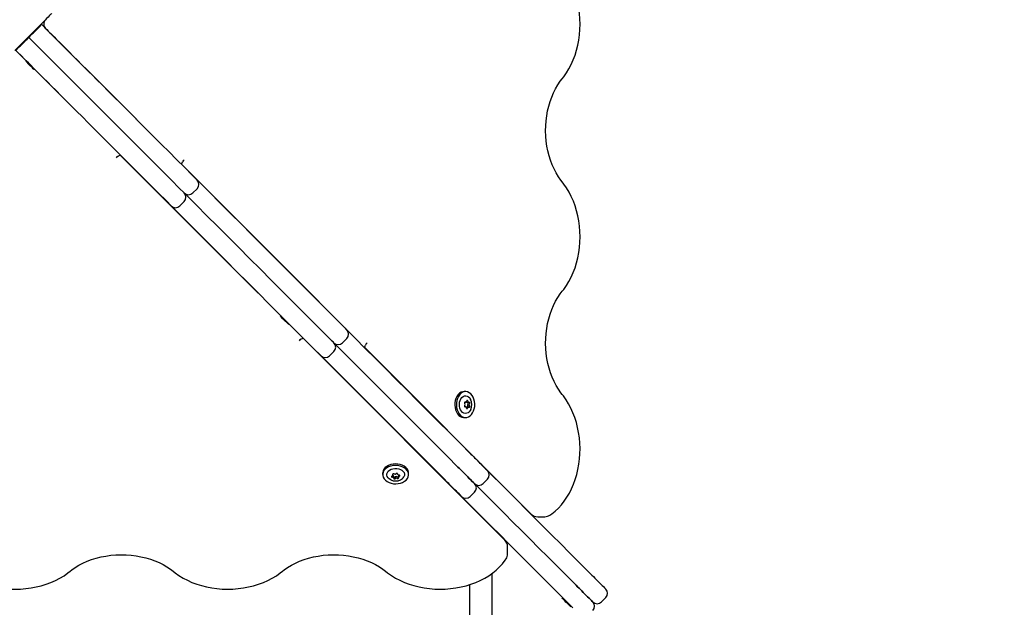
# Model space of a CAD drawing. Units: millimetres. Extents: x 3.3 to 12.9, y 0.9 to 11.2.
# Drawn here: x 9.7 to 10.5, y 8.5 to 9 of the extents above; entities that cross this region are included whole.
import ezdxf

# ---------------------------------------------------------------- set-up
doc = ezdxf.new("R2010")
doc.units = ezdxf.units.MM
doc.header["$LTSCALE"] = 75
doc.header["$PDSIZE"] = -1
doc.linetypes.add('SLD-Сплошная', pattern=[0])
doc.styles.get("Standard").update_dxf_attribs({"font": 'isocpeui.ttf'})
doc.dimstyles.new('ISO-25', dxfattribs={"dimtxt": 2.5, "dimasz": 2.5, "dimexe": 1.25, "dimexo": 0.625, "dimtad": 1, "dimtxsty": 'Standard', "dimcen": 2.5, "dimadec": 0, "dimazin": 0, "dimtfac": 1, "dimtmove": 0, "dimatfit": 3, "dimfxl": 1, "dimarcsym": 0})

# ---------------------------------------------------------------- blocks, each defined once
blk = doc.blocks.new('*D11')
at = {"color": 0, "lineweight": -2, "transparency": 16777216}
for p, q in [((6.64879, 11.20576), (12.8921, 11.20576)), ((12.8171, 2.77084), (12.8171, 10.98076)), ((6.85429, 2.54584), (12.8921, 2.54584))]:
    blk.add_line(p, q, dxfattribs=at)
at = {"color": 0, "transparency": 16777216}
for points in [[(12.7796, 10.98076), (12.8546, 10.98076), (12.8171, 11.20576)], [(12.7796, 2.77084), (12.8546, 2.77084), (12.8171, 2.54584)]]:
    blk.add_solid(points, dxfattribs=at)
at = {"layer": 'Defpoints', "color": 0, "transparency": 16777216}
for p in [(6.64879, 11.20576), (12.8171, 11.20576), (6.85429, 2.54584)]:
    blk.add_point(p, dxfattribs=at)
at = {"color": 0, "transparency": 16777216, "insert": (12.5821, 6.8758), "char_height": 0.225, "attachment_point": 5, "rotation": 90}
blk.add_mtext('8,66м', dxfattribs=at)

msp = doc.modelspace()

# ---------------------------------------------------------------- linework, layer by layer
at = {"color": 7, "linetype": 'SLD-Сплошная', "lineweight": 25}
for p, q in [((9.74486, 9.02819), (9.72294, 9.00627)), ((9.74132, 9.02395), (9.73778, 9.02042)), ((9.7445, 9.02784), (9.74486, 9.02749)), ((9.74813, 9.0243), (9.822, 8.95047)), ((9.73425, 9.01688), (9.7339, 9.01723)), ((9.72718, 9.00981), (9.73071, 9.01334)), ((9.73218, 8.99774), (9.72364, 9.00627)), ((9.73217, 8.99765), (9.72683, 9.003)), ((9.73222, 8.9977), (9.73179, 8.99727)), ((9.73456, 8.99451), (9.73179, 8.99727)), ((9.73858, 8.99049), (9.739, 8.99091)), ((9.7718, 8.958), (9.73896, 8.99086)), ((9.80752, 8.91955), (9.80942, 8.9205)), ((9.92186, 8.80786), (9.80933, 8.92045)), ((9.8595, 8.91284), (9.86045, 8.91475)), ((9.85955, 8.91294), (9.97214, 8.80041)), ((9.85775, 8.89338), (9.8618, 8.88933)), ((9.86887, 8.88933), (9.8724, 8.89287)), ((9.85119, 8.87873), (9.84715, 8.88277)), ((9.85826, 8.87873), (9.8618, 8.88226)), ((9.94127, 8.78865), (9.94084, 8.78822)), ((9.94284, 8.78622), (9.94084, 8.78822)), ((9.94763, 8.78143), (9.94284, 8.78622)), ((9.94763, 8.78143), (9.94806, 8.78186)), ((9.95758, 8.76941), (9.95953, 8.77038)), ((10.12482, 8.6048), (9.95939, 8.77031)), ((9.99174, 8.76646), (9.99528, 8.76999)), ((9.97407, 8.75585), (9.9677, 8.76222)), ((9.98114, 8.75585), (9.98467, 8.75939)), ((10.00961, 8.76273), (10.01059, 8.76469)), ((10.00969, 8.76288), (10.14633, 8.62631)), ((10.07583, 8.65409), (9.97407, 8.75585)), ((10.01674, 8.75584), (10.0165, 8.75584)), ((10.01774, 8.75484), (10.0175, 8.75484)), ((10.01851, 8.75406), (10.0184, 8.75395)), ((9.99529, 8.73463), (9.99529, 8.73439)), ((9.99629, 8.73363), (9.99629, 8.73339)), ((9.99718, 8.73273), (9.99706, 8.73262)), ((10.09267, 8.72649), (10.0914, 8.72649)), ((10.09207, 8.71788), (10.09275, 8.71788)), ((10.09391, 8.71772), (10.09405, 8.71772)), ((10.09405, 8.71772), (10.09533, 8.71772)), ((10.09256, 8.71396), (10.09205, 8.71396)), ((10.09386, 8.7138), (10.09372, 8.7138)), ((10.09514, 8.7138), (10.09386, 8.7138)), ((10.0914, 8.70519), (10.09267, 8.70519)), ((10.09629, 8.67605), (10.09629, 8.67633)), ((10.02464, 8.65973), (10.02464, 8.65846)), ((10.03306, 8.65807), (10.03306, 8.659)), ((10.03369, 8.65681), (10.03369, 8.65695)), ((10.03369, 8.65553), (10.03369, 8.65681)), ((10.0369, 8.65908), (10.0369, 8.65884)), ((10.03752, 8.65771), (10.03752, 8.65757)), ((10.03752, 8.65757), (10.03752, 8.65629)), ((10.04594, 8.65846), (10.04594, 8.65973)), ((10.0748, 8.65484), (10.07508, 8.65484)), ((10.10711, 8.65109), (10.11064, 8.65463)), ((10.11429, 8.65834), (10.11429, 8.65805)), ((10.0965, 8.64049), (10.10003, 8.64402)), ((10.09629, 8.63334), (10.09629, 8.63363)), ((10.15191, 8.62393), (10.15756, 8.62393)), ((10.11429, 8.61563), (10.11429, 8.61533)), ((10.1272, 8.59357), (10.1272, 8.59922)), ((10.11429, 8.57743), (10.11429, 8.49555)), ((10.09629, 8.49555), (10.09629, 8.56841)), ((10.17244, 8.55747), (10.17202, 8.55705)), ((10.20412, 8.55408), (10.20766, 8.55761)), ((10.17881, 8.55026), (10.17923, 8.55068))]:
    msp.add_line(p, q, dxfattribs=at)
at = {"color": 7, "linetype": 'SLD-Сплошная', "lineweight": 25, "flags": 128}
for points in [[(10.17194, 8.98299), (10.17321, 8.98461), (10.17543, 8.98776), (10.17748, 8.99113), (10.17933, 8.99469), (10.18099, 8.99843), (10.18245, 9.00232), (10.18369, 9.00634), (10.18472, 9.01047), (10.18553, 9.0147), (10.18611, 9.01899), (10.18646, 9.02333), (10.18658, 9.02769), (10.18648, 9.03205), (10.18614, 9.03639), (10.18557, 9.04069), (10.18478, 9.04493), (10.18377, 9.04907), (10.18254, 9.05311), (10.18109, 9.05701), (10.17944, 9.06077), (10.17759, 9.06435), (10.17554, 9.06774), (10.17332, 9.07093), (10.17194, 9.07269)], [(9.75303, 9.03637), (9.7526, 9.03593), (9.75194, 9.03528), (9.7511, 9.03443), (9.75007, 9.03341), (9.7489, 9.03224), (9.74762, 9.03096), (9.74626, 9.02959), (9.74486, 9.02819)], [(9.74132, 9.02395), (9.74248, 9.02511), (9.74351, 9.02615), (9.7443, 9.02693), (9.74476, 9.02739), (9.74486, 9.02749)], [(9.74486, 9.02749), (9.74635, 9.02599), (9.74778, 9.02456), (9.74911, 9.02323), (9.75031, 9.02203), (9.75136, 9.02098), (9.75224, 9.02011), (9.75292, 9.01943), (9.75339, 9.01895)], [(9.73071, 9.01334), (9.73188, 9.01451), (9.73291, 9.01554), (9.7337, 9.01633), (9.73415, 9.01679), (9.73425, 9.01688)], [(9.73425, 9.01688), (9.73445, 9.01708), (9.73504, 9.01767), (9.73594, 9.01857), (9.73704, 9.01967), (9.73778, 9.02042)], [(9.73425, 9.01688), (9.73575, 9.01538), (9.73718, 9.01395), (9.7385, 9.01262), (9.73971, 9.01142), (9.74076, 9.01037), (9.74163, 9.0095), (9.74231, 9.00882), (9.74278, 9.00835)], [(9.74278, 9.00835), (9.74231, 9.00882), (9.74163, 9.0095), (9.74076, 9.01037), (9.73971, 9.01142), (9.7385, 9.01262), (9.73718, 9.01395), (9.73575, 9.01538), (9.73425, 9.01688)], [(9.75339, 9.01895), (9.75513, 9.01721), (9.75713, 9.01521), (9.75938, 9.01297), (9.76187, 9.01047), (9.76461, 9.00773), (9.76759, 9.00475), (9.77081, 9.00154), (9.77425, 8.99809), (9.77792, 8.99442), (9.78181, 8.99053), (9.78592, 8.98642), (9.79023, 8.98211), (9.79475, 8.97759), (9.79946, 8.97288), (9.80436, 8.96799), (9.80943, 8.96291), (9.81469, 8.95766), (9.8201, 8.95224), (9.82568, 8.94667), (9.8314, 8.94094), (9.83726, 8.93508), (9.84325, 8.92909), (9.84937, 8.92297), (9.8556, 8.91674), (9.86193, 8.91041), (9.86836, 8.90398)], [(9.72364, 9.00627), (9.72384, 9.00648), (9.72443, 9.00706), (9.72533, 9.00796), (9.72643, 9.00907), (9.72718, 9.00981)], [(9.74278, 9.00835), (9.74452, 9.0066), (9.74652, 9.00461), (9.74877, 9.00236), (9.75126, 8.99986), (9.754, 8.99712), (9.75698, 8.99414), (9.7602, 8.99093), (9.76365, 8.98748), (9.76732, 8.98381), (9.77121, 8.97992), (9.77531, 8.97582), (9.77963, 8.9715), (9.78414, 8.96699), (9.78885, 8.96228), (9.79375, 8.95738), (9.79883, 8.9523), (9.80408, 8.94705), (9.8095, 8.94163), (9.81507, 8.93606), (9.82079, 8.93034), (9.82665, 8.92448), (9.83265, 8.91848), (9.83876, 8.91237), (9.84499, 8.90614), (9.85133, 8.8998), (9.85775, 8.89338)], [(9.85775, 8.89338), (9.85133, 8.8998), (9.84499, 8.90614), (9.83876, 8.91237), (9.83265, 8.91848), (9.82665, 8.92448), (9.82079, 8.93034), (9.81507, 8.93606), (9.8095, 8.94163), (9.80408, 8.94705), (9.79883, 8.9523), (9.79375, 8.95738), (9.78885, 8.96228), (9.78414, 8.96699), (9.77963, 8.9715), (9.77531, 8.97582), (9.77121, 8.97992), (9.76732, 8.98381), (9.76365, 8.98748), (9.7602, 8.99093), (9.75698, 8.99414), (9.754, 8.99712), (9.75126, 8.99986), (9.74877, 9.00236), (9.74652, 9.00461), (9.74452, 9.0066), (9.74278, 9.00835)], [(9.84715, 8.88277), (9.84072, 8.8892), (9.83439, 8.89553), (9.82816, 8.90176), (9.82204, 8.90787), (9.81605, 8.91387), (9.81019, 8.91973), (9.80446, 8.92545), (9.79889, 8.93103), (9.79347, 8.93644), (9.78822, 8.94169), (9.78314, 8.94677), (9.77825, 8.95167), (9.77354, 8.95638), (9.76902, 8.9609), (9.76471, 8.96521), (9.7606, 8.96931), (9.75671, 8.97321), (9.75304, 8.97688), (9.74959, 8.98032), (9.74638, 8.98354), (9.7434, 8.98652), (9.74066, 8.98926), (9.73816, 8.99175), (9.73591, 8.994), (9.73392, 8.996), (9.73218, 8.99774)], [(9.73858, 8.99049), (9.73856, 8.99051), (9.73832, 8.99074), (9.73786, 8.99121), (9.7372, 8.99187), (9.73638, 8.99268), (9.73548, 8.99358), (9.73456, 8.99451)], [(10.17194, 8.89841), (10.17085, 8.89979), (10.16882, 8.90266), (10.16695, 8.90575), (10.16523, 8.90904), (10.16368, 8.91251), (10.16232, 8.91615), (10.16114, 8.91992), (10.16016, 8.92382), (10.15939, 8.92782), (10.15882, 8.93189), (10.15847, 8.93602), (10.15834, 8.94017), (10.15842, 8.94433), (10.15871, 8.94846), (10.15922, 8.95255), (10.15994, 8.95657), (10.16087, 8.96049), (10.16199, 8.9643), (10.16331, 8.96797), (10.16481, 8.97148), (10.16648, 8.97481), (10.16831, 8.97794), (10.17029, 8.98086), (10.17194, 8.98299)], [(9.77232, 8.9576), (9.77212, 8.95772), (9.7718, 8.958)], [(9.822, 8.95047), (9.8222, 8.95025), (9.82242, 8.94992)], [(9.86836, 8.90398), (9.86953, 8.90281), (9.87055, 8.90179), (9.87139, 8.90096), (9.87199, 8.90036), (9.87233, 8.90001), (9.8724, 8.89994)], [(9.8724, 8.89994), (9.87395, 8.89839), (9.88246, 8.88988), (9.89105, 8.8813), (9.89971, 8.87263), (9.90844, 8.86391), (9.91722, 8.85512), (9.92607, 8.84628), (9.93496, 8.83739), (9.94389, 8.82846), (9.95285, 8.81949), (9.96184, 8.8105), (9.97085, 8.80149), (9.97988, 8.79246), (9.98891, 8.78343)], [(10.17194, 8.80872), (10.17321, 8.81034), (10.17543, 8.81349), (10.17748, 8.81686), (10.17933, 8.82042), (10.18099, 8.82415), (10.18245, 8.82804), (10.18369, 8.83207), (10.18472, 8.8362), (10.18553, 8.84043), (10.18611, 8.84472), (10.18646, 8.84906), (10.18658, 8.85342), (10.18648, 8.85778), (10.18614, 8.86212), (10.18557, 8.86642), (10.18478, 8.87065), (10.18377, 8.8748), (10.18254, 8.87883), (10.18109, 8.88274), (10.17944, 8.8865), (10.17759, 8.89008), (10.17554, 8.89347), (10.17332, 8.89666), (10.17194, 8.89841)], [(9.8618, 8.88933), (9.86335, 8.88778), (9.87185, 8.87928), (9.88044, 8.87069), (9.8891, 8.86203), (9.89783, 8.8533), (9.90662, 8.84451), (9.91546, 8.83567), (9.92435, 8.82678), (9.93328, 8.81785), (9.94224, 8.80888), (9.95124, 8.79989), (9.96025, 8.79088), (9.96927, 8.78186), (9.97831, 8.77282)], [(9.97831, 8.77282), (9.96927, 8.78186), (9.96025, 8.79088), (9.95124, 8.79989), (9.94224, 8.80888), (9.93328, 8.81785), (9.92435, 8.82678), (9.91546, 8.83567), (9.90662, 8.84451), (9.89783, 8.8533), (9.8891, 8.86203), (9.88044, 8.87069), (9.87185, 8.87928), (9.86335, 8.88778), (9.8618, 8.88933)], [(9.9677, 8.76222), (9.95867, 8.77125), (9.94964, 8.78027), (9.94063, 8.78929), (9.93164, 8.79828), (9.92267, 8.80724), (9.91374, 8.81617), (9.90485, 8.82506), (9.89601, 8.83391), (9.88722, 8.84269), (9.87849, 8.85142), (9.86983, 8.86008), (9.86125, 8.86867), (9.85274, 8.87718), (9.85119, 8.87873)], [(9.92259, 8.80733), (9.92218, 8.80759), (9.92186, 8.80786)], [(10.17194, 8.72414), (10.17085, 8.72552), (10.16882, 8.72839), (10.16695, 8.73148), (10.16523, 8.73477), (10.16368, 8.73824), (10.16232, 8.74187), (10.16114, 8.74565), (10.16016, 8.74955), (10.15939, 8.75355), (10.15882, 8.75762), (10.15847, 8.76175), (10.15834, 8.7659), (10.15842, 8.77006), (10.15871, 8.77419), (10.15922, 8.77828), (10.15994, 8.7823), (10.16087, 8.78622), (10.16199, 8.79003), (10.16331, 8.7937), (10.16481, 8.79721), (10.16648, 8.80054), (10.16831, 8.80367), (10.17029, 8.80659), (10.17194, 8.80872)], [(9.97214, 8.80041), (9.97233, 8.8002), (9.97273, 8.79961)], [(9.98891, 8.78343), (9.99028, 8.78206), (9.99158, 8.78076), (9.99276, 8.77959), (9.99375, 8.77859), (9.99453, 8.77781), (9.99504, 8.7773), (9.99527, 8.77707), (9.99528, 8.77706)], [(9.99528, 8.77706), (10.00205, 8.77029), (10.01036, 8.76198), (10.01876, 8.75358), (10.02724, 8.7451), (10.03579, 8.73655), (10.04441, 8.72793), (10.05308, 8.71926), (10.06181, 8.71053), (10.07057, 8.70177), (10.07937, 8.69297), (10.0882, 8.68414), (10.09704, 8.6753)], [(9.97831, 8.77282), (9.97967, 8.77146), (9.98097, 8.77016), (9.98215, 8.76898), (9.98315, 8.76798), (9.98392, 8.76721), (9.98443, 8.76669), (9.98466, 8.76647), (9.98467, 8.76646)], [(9.98467, 8.76646), (9.98466, 8.76647), (9.98443, 8.76669), (9.98392, 8.76721), (9.98315, 8.76798), (9.98215, 8.76898), (9.98097, 8.77016), (9.97967, 8.77146), (9.97831, 8.77282)], [(9.98467, 8.76646), (9.99145, 8.75968), (9.99975, 8.75137), (10.00815, 8.74298), (10.01663, 8.7345), (10.02518, 8.72594), (10.0338, 8.71733), (10.04248, 8.70865), (10.0512, 8.69993), (10.05997, 8.69116), (10.06877, 8.68236), (10.07759, 8.67354), (10.08644, 8.66469)], [(10.08644, 8.66469), (10.07759, 8.67354), (10.06877, 8.68236), (10.05997, 8.69116), (10.0512, 8.69993), (10.04248, 8.70865), (10.0338, 8.71733), (10.02518, 8.72594), (10.01663, 8.7345), (10.00815, 8.74298), (9.99975, 8.75137), (9.99145, 8.75968), (9.98467, 8.76646)], [(10.0914, 8.72649), (10.09033, 8.72638), (10.08898, 8.72592), (10.08771, 8.72512), (10.08657, 8.72401), (10.08559, 8.72261), (10.08481, 8.72099), (10.08425, 8.71919), (10.08394, 8.71727), (10.08388, 8.71531), (10.08408, 8.71336), (10.08452, 8.7115), (10.0852, 8.70979), (10.0861, 8.70828), (10.08717, 8.70703), (10.08838, 8.70608), (10.0897, 8.70546), (10.09108, 8.7052), (10.0914, 8.70519)], [(10.09299, 8.72648), (10.0916, 8.72638), (10.09025, 8.72592), (10.08898, 8.72512), (10.08784, 8.72401), (10.08686, 8.72261), (10.08608, 8.72099), (10.08552, 8.71919), (10.08521, 8.71727), (10.08515, 8.71531), (10.08535, 8.71336), (10.0858, 8.7115), (10.08648, 8.70979), (10.08737, 8.70828), (10.08844, 8.70703), (10.08966, 8.70608), (10.09098, 8.70546), (10.09235, 8.7052), (10.09374, 8.7053), (10.09509, 8.70576), (10.09636, 8.70656), (10.09751, 8.70767), (10.09848, 8.70907), (10.09927, 8.71069), (10.09982, 8.7125), (10.10013, 8.71441), (10.10019, 8.71637), (10.1, 8.71832), (10.09955, 8.72018), (10.09887, 8.72189), (10.09798, 8.7234), (10.0969, 8.72465), (10.09569, 8.7256), (10.09437, 8.72622), (10.09299, 8.72648)], [(10.08755, 8.71615), (10.08773, 8.71775), (10.08815, 8.71926), (10.0888, 8.7206), (10.08965, 8.72169), (10.09065, 8.7225), (10.09174, 8.72297), (10.09289, 8.72308), (10.09402, 8.72283), (10.09509, 8.72223), (10.09604, 8.72131), (10.09681, 8.72012), (10.09684, 8.72007)], [(10.16179, 8.62522), (10.16338, 8.62631), (10.16615, 8.6285), (10.16879, 8.63096), (10.17129, 8.63368), (10.17365, 8.63665), (10.17583, 8.63984), (10.17784, 8.64324), (10.17966, 8.64684), (10.18128, 8.6506), (10.1827, 8.65452), (10.1839, 8.65857), (10.18489, 8.66272), (10.18565, 8.66696), (10.18619, 8.67126), (10.1865, 8.67561), (10.18658, 8.67997), (10.18643, 8.68433), (10.18605, 8.68867), (10.18544, 8.69295), (10.18461, 8.69717), (10.18355, 8.7013), (10.18228, 8.70531), (10.1808, 8.70919), (10.1791, 8.71291), (10.17722, 8.71646), (10.17514, 8.71982), (10.17288, 8.72296), (10.17194, 8.72414)], [(10.09691, 8.71176), (10.09654, 8.71108), (10.0957, 8.70999), (10.0947, 8.70918), (10.0936, 8.70871), (10.09246, 8.7086), (10.09132, 8.70885), (10.09025, 8.70945), (10.08931, 8.71037), (10.08853, 8.71156), (10.08796, 8.71297), (10.08763, 8.71453), (10.08755, 8.71615)], [(10.09704, 8.6753), (10.09805, 8.67429), (10.09906, 8.67328), (10.10007, 8.67227), (10.10108, 8.67126), (10.10209, 8.67025), (10.10309, 8.66925), (10.1041, 8.66824), (10.1051, 8.66724)], [(10.04594, 8.65973), (10.04587, 8.66055), (10.04548, 8.66192), (10.04474, 8.6632), (10.04367, 8.66437), (10.04233, 8.66538), (10.04074, 8.6662), (10.03896, 8.6668), (10.03706, 8.66715), (10.0351, 8.66726), (10.03315, 8.66711), (10.03127, 8.6667), (10.02953, 8.66606), (10.02798, 8.66521), (10.02668, 8.66416), (10.02567, 8.66297), (10.025, 8.66166), (10.02467, 8.66029), (10.02464, 8.65973)], [(10.03161, 8.65139), (10.03351, 8.65103), (10.03547, 8.65093), (10.03743, 8.65108), (10.03931, 8.65148), (10.04105, 8.65212), (10.0426, 8.65298), (10.0439, 8.65402), (10.0449, 8.65522), (10.04558, 8.65652), (10.04591, 8.65789), (10.04587, 8.65928), (10.04548, 8.66064), (10.04474, 8.66193), (10.04367, 8.6631), (10.04233, 8.66411), (10.04074, 8.66493), (10.03896, 8.66552), (10.03706, 8.66588), (10.0351, 8.66599), (10.03315, 8.66583), (10.03127, 8.66543), (10.02953, 8.66479), (10.02798, 8.66393), (10.02668, 8.66289), (10.02567, 8.6617), (10.025, 8.66039), (10.02467, 8.65902), (10.0247, 8.65763), (10.0251, 8.65627), (10.02584, 8.65498), (10.0269, 8.65381), (10.02825, 8.6528), (10.02984, 8.65199), (10.03161, 8.65139)], [(10.03127, 8.65419), (10.03008, 8.65489), (10.02909, 8.6558), (10.02841, 8.65684), (10.02807, 8.65796), (10.0281, 8.65911), (10.02848, 8.66022), (10.02921, 8.66125), (10.03024, 8.66214), (10.03153, 8.66284), (10.033, 8.66332), (10.03459, 8.66356), (10.03621, 8.66354), (10.03779, 8.66327), (10.03924, 8.66275), (10.04049, 8.66202), (10.04149, 8.66112), (10.04217, 8.66007), (10.0425, 8.65895), (10.04248, 8.6578), (10.04209, 8.65669), (10.04209, 8.65669)], [(10.08644, 8.66469), (10.08745, 8.66368), (10.08846, 8.66267), (10.08947, 8.66166), (10.09047, 8.66065), (10.09148, 8.65965), (10.09249, 8.65864), (10.09349, 8.65764), (10.0945, 8.65663)], [(10.0945, 8.65663), (10.09349, 8.65764), (10.09249, 8.65864), (10.09148, 8.65965), (10.09047, 8.66065), (10.08947, 8.66166), (10.08846, 8.66267), (10.08745, 8.66368), (10.08644, 8.66469)], [(10.1051, 8.66724), (10.10634, 8.666), (10.10749, 8.66485), (10.10852, 8.66382), (10.10938, 8.66297), (10.11003, 8.66231), (10.11046, 8.66189), (10.11064, 8.66171), (10.11064, 8.6617)], [(10.11064, 8.6617), (10.11486, 8.65748), (10.12153, 8.65082), (10.1283, 8.64404), (10.13517, 8.63717), (10.14214, 8.6302), (10.14919, 8.62315), (10.15632, 8.61602), (10.16351, 8.60883), (10.17076, 8.60158), (10.17807, 8.59428), (10.18541, 8.58693), (10.19279, 8.57955)], [(10.08389, 8.64603), (10.08289, 8.64703), (10.08188, 8.64803), (10.08088, 8.64904), (10.07987, 8.65005), (10.07886, 8.65106), (10.07785, 8.65207), (10.07684, 8.65308), (10.07583, 8.65409)], [(10.0945, 8.65663), (10.09573, 8.6554), (10.09689, 8.65424), (10.09791, 8.65322), (10.09877, 8.65236), (10.09942, 8.65171), (10.09985, 8.65128), (10.10003, 8.6511), (10.10003, 8.65109)], [(10.10003, 8.65109), (10.10003, 8.6511), (10.09985, 8.65128), (10.09942, 8.65171), (10.09877, 8.65236), (10.09791, 8.65322), (10.09689, 8.65424), (10.09573, 8.6554), (10.0945, 8.65663)], [(10.08943, 8.64049), (10.08942, 8.64049), (10.08924, 8.64067), (10.08882, 8.6411), (10.08816, 8.64175), (10.08731, 8.64261), (10.08628, 8.64364), (10.08513, 8.64479), (10.08389, 8.64603)], [(10.10003, 8.65109), (10.10426, 8.64687), (10.11092, 8.64021), (10.11769, 8.63343), (10.12457, 8.62656), (10.13153, 8.61959), (10.13859, 8.61254), (10.14571, 8.60542), (10.1529, 8.59822), (10.16016, 8.59097), (10.16746, 8.58367), (10.1748, 8.57632), (10.18218, 8.56895)], [(10.18218, 8.56895), (10.1748, 8.57632), (10.16746, 8.58367), (10.16016, 8.59097), (10.1529, 8.59822), (10.14571, 8.60542), (10.13859, 8.61254), (10.13153, 8.61959), (10.12457, 8.62656), (10.11769, 8.63343), (10.11092, 8.64021), (10.10426, 8.64687), (10.10003, 8.65109)], [(10.17157, 8.55834), (10.1642, 8.56572), (10.15685, 8.57306), (10.14955, 8.58036), (10.1423, 8.58762), (10.1351, 8.59481), (10.12798, 8.60194), (10.12093, 8.60899), (10.11396, 8.61595), (10.10709, 8.62283), (10.10031, 8.6296), (10.09365, 8.63627), (10.08943, 8.64049)], [(9.76814, 8.57919), (9.76952, 8.58028), (9.77238, 8.58231), (9.77547, 8.58418), (9.77876, 8.5859), (9.78223, 8.58745), (9.78587, 8.58881), (9.78964, 8.58999), (9.79354, 8.59097), (9.79754, 8.59174), (9.80161, 8.59231), (9.80574, 8.59266), (9.80989, 8.59279), (9.81405, 8.59271), (9.81818, 8.59242), (9.82227, 8.59191), (9.82629, 8.59119), (9.83021, 8.59026), (9.83402, 8.58913), (9.83769, 8.58782), (9.8412, 8.58632), (9.84453, 8.58465), (9.84766, 8.58282), (9.85058, 8.58084), (9.85271, 8.57919)], [(9.94241, 8.57919), (9.94379, 8.58028), (9.94666, 8.58231), (9.94974, 8.58418), (9.95303, 8.5859), (9.9565, 8.58745), (9.96014, 8.58881), (9.96392, 8.58999), (9.96782, 8.59097), (9.97181, 8.59174), (9.97589, 8.59231), (9.98001, 8.59266), (9.98416, 8.59279), (9.98832, 8.59271), (9.99245, 8.59242), (9.99654, 8.59191), (10.00056, 8.59119), (10.00449, 8.59026), (10.00829, 8.58913), (10.01196, 8.58782), (10.01547, 8.58632), (10.0188, 8.58465), (10.02194, 8.58282), (10.02485, 8.58084), (10.02699, 8.57919)], [(10.02699, 8.57919), (10.0286, 8.57792), (10.03176, 8.5757), (10.03512, 8.57365), (10.03868, 8.5718), (10.04242, 8.57014), (10.04631, 8.56868), (10.05033, 8.56743), (10.05447, 8.56641), (10.05869, 8.5656), (10.06298, 8.56502), (10.06732, 8.56467), (10.07168, 8.56454), (10.07605, 8.56465), (10.08039, 8.56499), (10.08469, 8.56555), (10.08892, 8.56635), (10.09306, 8.56736), (10.0971, 8.56859), (10.101, 8.57004), (10.10476, 8.57169), (10.10834, 8.57354), (10.11174, 8.57558), (10.11492, 8.57781), (10.11787, 8.5802), (10.12058, 8.58276), (10.12303, 8.58545), (10.12519, 8.58827), (10.12591, 8.58934)], [(10.19279, 8.57955), (10.19399, 8.57835), (10.19518, 8.57716), (10.19636, 8.57598), (10.19753, 8.57481), (10.19868, 8.57366), (10.19981, 8.57253), (10.20092, 8.57143), (10.202, 8.57034)], [(9.67844, 8.57919), (9.68006, 8.57792), (9.68321, 8.5757), (9.68658, 8.57365), (9.69014, 8.5718), (9.69387, 8.57014), (9.69776, 8.56868), (9.70179, 8.56743), (9.70592, 8.56641), (9.71015, 8.5656), (9.71444, 8.56502), (9.71878, 8.56467), (9.72314, 8.56454), (9.7275, 8.56465), (9.73184, 8.56499), (9.73614, 8.56555), (9.74037, 8.56635), (9.74452, 8.56736), (9.74855, 8.56859), (9.75246, 8.57004), (9.75622, 8.57169), (9.7598, 8.57354), (9.76319, 8.57558), (9.76638, 8.57781), (9.76814, 8.57919)], [(9.85271, 8.57919), (9.85433, 8.57792), (9.85749, 8.5757), (9.86085, 8.57365), (9.86441, 8.5718), (9.86815, 8.57014), (9.87204, 8.56868), (9.87606, 8.56743), (9.88019, 8.56641), (9.88442, 8.5656), (9.88871, 8.56502), (9.89305, 8.56467), (9.89741, 8.56454), (9.90177, 8.56465), (9.90612, 8.56499), (9.91041, 8.56555), (9.91465, 8.56635), (9.91879, 8.56736), (9.92283, 8.56859), (9.92673, 8.57004), (9.93049, 8.57169), (9.93407, 8.57354), (9.93747, 8.57558), (9.94065, 8.57781), (9.94241, 8.57919)], [(10.18218, 8.56895), (10.18338, 8.56775), (10.18457, 8.56656), (10.18575, 8.56537), (10.18692, 8.56421), (10.18807, 8.56306), (10.1892, 8.56193), (10.19031, 8.56082), (10.19139, 8.55974)], [(10.19139, 8.55974), (10.19031, 8.56082), (10.1892, 8.56193), (10.18807, 8.56306), (10.18692, 8.56421), (10.18575, 8.56537), (10.18457, 8.56656), (10.18338, 8.56775), (10.18218, 8.56895)], [(10.202, 8.57034), (10.2034, 8.56894), (10.20465, 8.56769), (10.20572, 8.56663), (10.20657, 8.56578), (10.20718, 8.56516), (10.20755, 8.56479), (10.20766, 8.56469)], [(10.18078, 8.54913), (10.1797, 8.55021), (10.17859, 8.55132), (10.17746, 8.55245), (10.17631, 8.5536), (10.17515, 8.55477), (10.17397, 8.55595), (10.17277, 8.55714), (10.17157, 8.55834)], [(10.17414, 8.55493), (10.17334, 8.55573), (10.17269, 8.55638), (10.17225, 8.55682), (10.17203, 8.55703), (10.17202, 8.55705)], [(10.19139, 8.55974), (10.1928, 8.55833), (10.19405, 8.55708), (10.19511, 8.55602), (10.19596, 8.55517), (10.19658, 8.55455), (10.19694, 8.55419), (10.19705, 8.55408)], [(10.19705, 8.55408), (10.19694, 8.55419), (10.19658, 8.55455), (10.19596, 8.55517), (10.19511, 8.55602), (10.19405, 8.55708), (10.1928, 8.55833), (10.19139, 8.55974)], [(10.17881, 8.55026), (10.1788, 8.55026), (10.17864, 8.55043), (10.17824, 8.55083), (10.17762, 8.55144), (10.17685, 8.55222), (10.17596, 8.5531), (10.17504, 8.55403), (10.17414, 8.55493)]]:
    msp.add_lwpolyline(points, dxfattribs=at)
at = {"color": 7, "linetype": 'SLD-Сплошная', "lineweight": 25}
for centre, radius, start, end in [((9.75166, 9.02784), 0.005, 134.98474, 180), ((9.75166, 9.02784), 0.005, 180, 225.01526), ((9.80827, 8.91723), 0.00243, 107.90803, 155.39787), ((9.86258, 8.91417), 0.0022, 111.69527, 164.6693), ((9.86887, 8.8964), 0.005, 315, 45), ((9.85826, 8.8858), 0.005, 315, 45), ((9.86533, 8.89287), 0.005, 225, 315), ((9.85473, 8.88226), 0.005, 225, 315), ((9.99174, 8.77353), 0.005, 315, 45), ((9.95833, 8.76709), 0.00243, 107.92386, 155.3919), ((9.98114, 8.76292), 0.005, 315, 45), ((9.98821, 8.76999), 0.005, 225, 315), ((10.01271, 8.76411), 0.00219, 111.62429, 164.73564), ((9.9776, 8.75939), 0.005, 225, 315), ((10.09244, 8.71728), 0.000656, 86.98096, 224.64295), ((10.09272, 8.71875), 0.000841, 253.0644, 359.83199), ((10.09397, 8.71851), 0.000792, 208.53444, 265.81677), ((10.09412, 8.71854), 0.000823, 201.51723, 265.19316), ((10.09403, 8.71874), 0.000469, 353.38594, 179.76457), ((10.09395, 8.71709), 0.000789, 319.84037, 52.66053), ((10.09539, 8.71864), 0.000895, 177.09108, 279.03013), ((10.09409, 8.71709), 0.000791, 320.00703, 52.49387), ((10.09549, 8.71708), 0.000681, 313.67035, 86.87492), ((10.08893, 8.71585), 0.00893, 333.11911, 28.04474), ((10.09239, 8.7146), 0.000681, 133.67855, 266.85647), ((10.09068, 8.716), 0.00154, 323.98091, 32.58923), ((10.0925, 8.71304), 0.000895, 357.09256, 99.04252), ((10.09374, 8.7131), 0.000701, 91.55055, 140.763), ((10.0939, 8.71306), 0.000747, 92.63862, 149.20281), ((10.09386, 8.71294), 0.000469, 173.38594, 359.76457), ((10.09579, 8.71568), 0.00154, 143.98979, 212.58035), ((10.09517, 8.71293), 0.000842, 73.0733, 179.82309), ((10.09593, 8.71568), 0.00154, 143.97851, 212.59163), ((10.09381, 8.71438), 0.000831, 315.53128, 34.37624), ((10.09395, 8.71438), 0.000832, 315.54109, 34.35354), ((10.09545, 8.71439), 0.000656, 266.97693, 44.64241), ((10.09721, 8.71568), 0.00154, 143.97851, 212.59163), ((10.10711, 8.65817), 0.005, 315, 45), ((10.03529, 8.66206), 0.0088, 243.16776, 296.81332), ((10.03244, 8.65683), 0.000475, 101.53752, 285.97264), ((10.03226, 8.65807), 0.000775, 275.77009, 29.3046), ((10.03269, 8.65539), 0.000991, 2.43895, 96.96103), ((10.03278, 8.6567), 0.000911, 6.36633, 86.37055), ((10.03279, 8.65671), 0.000904, 6.25454, 84.98356), ((10.03354, 8.65859), 0.000617, 47.78359, 193.2597), ((10.03281, 8.65686), 0.000881, 5.88933, 80.33947), ((10.03438, 8.65558), 0.000715, 191.62561, 319.2375), ((10.03436, 8.65706), 0.000766, 207.5713, 316.35), ((10.03436, 8.65691), 0.000766, 207.56337, 316.35792), ((10.03466, 8.66038), 0.00151, 242.22036, 311.73725), ((10.03592, 8.6554), 0.00151, 62.21235, 131.74527), ((10.03592, 8.65526), 0.00151, 62.22393, 131.73368), ((10.03592, 8.65399), 0.00151, 62.21725, 131.74037), ((10.0362, 8.65879), 0.000715, 11.63681, 139.23661), ((10.03703, 8.65751), 0.000873, 242.38695, 303.91757), ((10.03703, 8.65737), 0.000873, 242.37304, 303.93148), ((10.03704, 8.65578), 0.000617, 227.78359, 13.2597), ((10.03789, 8.65898), 0.000991, 182.4353, 276.96469), ((10.03817, 8.6577), 0.000648, 146.70879, 179.3504), ((10.03822, 8.65755), 0.0007, 133.86744, 178.22858), ((10.03822, 8.65755), 0.000697, 135.72747, 178.26194), ((10.03832, 8.6563), 0.000775, 95.77347, 209.30608), ((10.03815, 8.65754), 0.000475, 281.54199, 105.96816), ((10.03694, 8.65963), 0.00593, 293.48366, 330.26918), ((10.0965, 8.64756), 0.005, 315, 45), ((10.10357, 8.65463), 0.005, 225, 315), ((10.09296, 8.64402), 0.005, 225, 315), ((10.15171, 8.63129), 0.00733, 222.76371, 271.9957), ((10.1577, 8.63129), 0.00732, 269.28325, 303.97712), ((10.11929, 8.59916), 0.00789, 0.39289, 45.60664), ((10.12021, 8.59336), 0.00698, 324.83654, 1.9285), ((10.20412, 8.56115), 0.005, 315, 45), ((10.19351, 8.55054), 0.005, 315, 45), ((10.20059, 8.55761), 0.005, 225, 315)]:
    msp.add_arc(centre, radius, start, end, dxfattribs=at)

# ---------------------------------------------------------------- dimensions: what is measured, and where the dimension line sits
at = {"color": 251, "true_color": 0x636466}
dim = msp.add_linear_dim(base=(12.8171, 11.20576), p1=(6.85429, 2.54584), p2=(6.64879, 11.20576), angle=90, dimstyle='ISO-25', override={"dimtxt": 0.225, "dimasz": 0.225, "dimexe": 0.075, "dimexo": 0, "dimgap": 0.1, "dimzin": 1, "dimpost": 'м', "dimtdec": 3, "dimtzin": 1}, dxfattribs=at)
dim.commit()
dim.dimension.update_dxf_attribs({"geometry": '*D11', "text_midpoint": (12.5821, 6.8758)})

doc.saveas('drawing.dxf')
